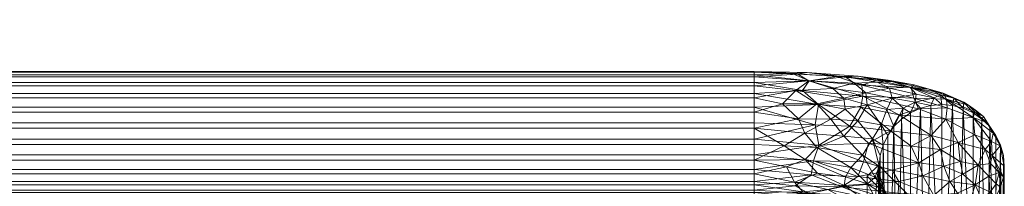
# Model space of a CAD drawing. Units: inches. Extents: x 0 to 204, y 0 to 264.
# Drawn here: x 98 to 105, y 170 to 171 of the extents above; entities that cross this region are included whole.
import ezdxf

# ---------------------------------------------------------------- set-up
doc = ezdxf.new("R2010")
doc.units = ezdxf.units.IN
doc.header["$MEASUREMENT"] = 0
doc.layers.get('0').update_dxf_attribs({"color": 10})

# ---------------------------------------------------------------- blocks, each defined once
blk = doc.blocks.new('PRONTO-3-3D')
at = {"lineweight": 18}
mesh = blk.add_polyface(dxfattribs=at)
corners = [(-6.75, 10.8821, 13.1342), (-6.75, 11.0125, 13.1285), (-6.75, 11.1399, 13.1567), (-6.75, 11.2557, 13.217), (-6.75, 11.3519, 13.3052), (-6.75, 11.4221, 13.4152), (-6.75, 11.4613, 13.5397), (-6.75, 11.467, 13.6701), (-6.75, 11.4388, 13.7976), (-6.75, 11.3785, 13.9133), (-6.75, 11.2903, 14.0096), (-6.75, 11.1802, 14.0797), (-6.75, 11.0557, 14.119), (6.75, 11.0557, 14.119), (6.75, 11.1802, 14.0797), (6.75, 11.2903, 14.0096), (6.75, 11.3785, 13.9133), (6.75, 11.4388, 13.7976), (6.75, 11.467, 13.6701), (6.75, 11.4613, 13.5397), (6.75, 11.4221, 13.4152), (6.75, 11.3519, 13.3052), (6.75, 11.2557, 13.217), (6.75, 11.1399, 13.1567), (6.75, 11.0125, 13.1285), (6.75, 10.8821, 13.1342)]
mesh.append_faces([[corners[k] for k in face] for face in [(14, 15, 10, 11), (16, 17, 8, 9), (15, 16, 9, 10), (17, 18, 7, 8), (6, 7, 18, 19), (20, 21, 4, 5), (21, 22, 3, 4), (23, 24, 1, 2), (22, 23, 2, 3), (19, 20, 5, 6)]], dxfattribs={"vtx1": -1, "vtx3": -1})
mesh.append_faces([[corners[k] for k in face] for face in [(12, 13, 14, 11)]], dxfattribs={"vtx2": -1})
mesh.append_faces([[corners[k] for k in face] for face in [(24, 25, 0, 1)]], dxfattribs={"vtx3": -1})
mesh = blk.add_polyface(dxfattribs=at)
corners = [(6.75, 10.8821, 13.1342), (6.75, 11.0125, 13.1285), (6.75, 11.1399, 13.1567), (6.75, 11.2557, 13.217), (6.75, 11.3519, 13.3052), (6.75, 11.4221, 13.4152), (6.75, 11.4613, 13.5397), (6.75, 11.467, 13.6701), (6.75, 11.4388, 13.7976), (6.75, 11.3785, 13.9133), (6.75, 11.2903, 14.0096), (6.75, 11.1802, 14.0797), (6.75, 11.0557, 14.119), (7.5154, 11.0293, 13.969), (8.1642, 10.954, 13.5421), (8.5978, 10.8413, 12.9031), (8.75, 10.7084, 12.1493), (8.7424, 10.7939, 12.1343), (8.7198, 10.8769, 12.1196), (8.683, 10.9546, 12.1059), (8.633, 11.025, 12.0935), (8.5714, 11.0856, 12.0828), (8.5, 11.1349, 12.0742), (8.421, 11.1712, 12.0678), (8.3368, 11.1934, 12.0638), (8.25, 11.2008, 12.0625), (8.1632, 11.1934, 12.0638), (8.079, 11.1712, 12.0678), (8, 11.1349, 12.0742), (7.9286, 11.0856, 12.0828), (7.867, 11.025, 12.0935), (7.817, 10.9546, 12.1059), (7.7802, 10.8769, 12.1196), (7.7576, 10.7939, 12.1343), (7.75, 10.7084, 12.1493), (7.616, 10.7953, 12.6417), (7.25, 10.8588, 13.0022), (8.0042, 11.3383, 13.3119), (7.6421, 11.2962, 12.9516), (8.5018, 11.0968, 12.9102), (7.5777, 11.071, 12.7686), (8.1468, 11.3237, 12.8004), (7.6182, 11.2689, 13.7929), (7.8091, 11.1624, 12.5698), (8.4623, 11.1963, 12.6634), (8.045, 11.2833, 12.5882), (7.4794, 11.4231, 13.3264), (8.6531, 10.793, 12.6292), (7.4103, 11.4255, 13.6391), (7.6954, 10.9261, 12.5095), (8.6603, 10.9735, 12.5593), (8.345, 11.2519, 12.4867), (7.25, 11.2061, 13.0823), (7.2631, 11.2027, 13.9952), (8.5829, 11.1047, 12.435), (8.1882, 11.2564, 12.3813), (7.9405, 11.1736, 12.3724), (7.1855, 11.3908, 13.3073), (7.188, 11.3923, 13.8246), (7.1716, 11.459, 13.5712), (8.648, 10.906, 12.7252), (8.381, 10.8977, 13.2226), (8.282, 11.0836, 13.3458), (7.1025, 11.0871, 13.0832), (7.8535, 11.2516, 12.6843), (7.8311, 11.3335, 12.9042), (8.5147, 10.959, 13.0425), (7.2372, 11.0389, 14.0235), (7.0833, 11.3128, 13.2254), (8.2597, 11.2932, 12.8915), (7.0977, 11.4439, 13.4531), (7.4674, 10.9491, 12.8348), (8.2878, 11.2456, 13.0784), (8.0249, 11.2525, 13.4788), (8.7156, 10.8705, 12.4163), (7.9085, 11.12, 13.7092), (7.55, 11.3727, 13.1505), (7.5813, 11.428, 13.431), (7.8513, 11.3867, 13.1275), (7.6096, 11.3565, 13.6796), (7.7652, 11.0388, 12.4641), (6.9887, 10.871, 13.0712), (7.1551, 10.9737, 13.0435), (7.3785, 11.3303, 13.149), (7.4657, 11.252, 13.009), (7.4773, 11.164, 12.9222), (7.3629, 11.0851, 12.9567), (7.6528, 11.1992, 12.8069), (7.0535, 11.4487, 13.7234), (8.0291, 11.3588, 13.1051), (7.994, 11.3394, 12.8506), (8.5146, 11.14, 12.7369), (8.609, 11.0583, 12.5782), (8.5199, 11.1573, 12.3625), (8.4262, 11.2211, 12.5212), (7.7283, 11.3956, 13.4675), (7.8219, 11.3957, 13.306), (6.9745, 11.2076, 13.1668), (8.2404, 11.279, 12.529), (8.0368, 11.22, 12.3619), (7.1366, 11.3149, 13.9419), (8.2939, 11.1745, 13.2253), (8.0624, 11.1678, 13.5371), (7.6018, 11.1793, 13.8725), (7.8398, 10.9917, 13.7556), (7.7323, 11.3817, 13.1061)]
mesh.append_faces([[corners[k] for k in face] for face in [(1, 81, 0)]], dxfattribs={"vtx0": -1})
mesh.append_faces([[corners[k] for k in face] for face in [(13, 53, 67), (47, 60, 15), (15, 66, 61), (8, 88, 7), (34, 49, 33), (25, 98, 24), (27, 99, 26), (19, 50, 18), (22, 93, 21), (33, 49, 32), (35, 49, 34), (26, 55, 25), (28, 99, 27), (6, 70, 5), (61, 62, 14), (18, 74, 17), (104, 103, 13)]], dxfattribs={"vtx0": -1, "vtx1": -1})
mesh.append_faces([[corners[k] for k in face] for face in [(73, 72, 37), (79, 48, 58), (42, 58, 100), (53, 100, 10), (72, 73, 101), (68, 4, 57), (62, 75, 14), (40, 85, 87), (45, 64, 65), (77, 78, 46), (72, 44, 69), (59, 77, 46), (2, 97, 63), (69, 51, 41), (56, 43, 64), (50, 60, 74), (59, 70, 6), (65, 90, 45), (52, 68, 84), (71, 40, 49), (98, 25, 55), (5, 70, 57), (26, 99, 55), (39, 62, 66), (58, 48, 88), (74, 18, 50), (44, 54, 93), (94, 44, 93), (80, 32, 49), (80, 49, 40), (44, 91, 54), (46, 105, 76), (54, 91, 92), (51, 94, 23), (94, 69, 44), (43, 56, 30), (88, 59, 7), (54, 92, 20), (28, 56, 99), (71, 49, 35), (90, 55, 45), (51, 98, 41), (53, 11, 67), (43, 87, 64), (46, 78, 105), (84, 68, 83), (79, 58, 42), (77, 59, 48), (39, 60, 50), (60, 66, 15), (62, 102, 75), (86, 52, 85), (71, 82, 86), (65, 64, 38), (99, 64, 45), (76, 65, 38), (76, 105, 65), (39, 66, 60), (62, 61, 66), (57, 76, 83), (97, 68, 52), (89, 41, 78), (72, 69, 37), (59, 46, 70), (57, 70, 46), (36, 82, 71), (37, 95, 79), (91, 72, 39), (102, 42, 75), (39, 101, 62), (47, 74, 60), (103, 75, 42), (103, 104, 75), (83, 76, 38), (57, 46, 76), (48, 95, 77), (69, 41, 89), (77, 95, 96), (78, 41, 90), (42, 73, 79), (37, 79, 73), (87, 80, 40), (30, 80, 43), (82, 1, 63), (1, 82, 81), (82, 63, 86), (83, 38, 84), (57, 83, 68), (38, 64, 87), (85, 52, 84), (87, 85, 84), (86, 85, 40), (71, 86, 40), (52, 86, 63), (38, 87, 84), (87, 43, 80), (58, 88, 8), (59, 88, 48), (96, 78, 77), (37, 69, 89), (90, 65, 105), (90, 41, 98), (72, 91, 44), (92, 39, 50), (39, 92, 91), (19, 92, 50), (21, 93, 54), (94, 93, 22), (69, 94, 51), (79, 95, 48), (96, 37, 89), (37, 96, 95), (78, 96, 89), (68, 97, 3), (63, 97, 52), (24, 98, 51), (90, 98, 55), (64, 99, 56), (55, 99, 45), (42, 100, 53), (9, 100, 58), (72, 101, 39), (102, 101, 73), (101, 102, 62), (42, 102, 73), (42, 53, 103), (13, 103, 53), (90, 105, 78)]], dxfattribs={"vtx0": -1, "vtx1": -1, "vtx2": -1})
mesh.append_faces([[corners[k] for k in face] for face in [(56, 28, 29), (51, 23, 24), (59, 6, 7), (68, 3, 4), (63, 1, 2), (97, 2, 3), (74, 16, 17), (53, 10, 11), (92, 19, 20), (80, 30, 31), (56, 29, 30)]], dxfattribs={"vtx0": -1, "vtx2": -1})
mesh.append_faces([[corners[k] for k in face] for face in [(4, 5, 57), (36, 81, 82), (8, 9, 58), (31, 32, 80), (20, 21, 54), (9, 10, 100), (47, 16, 74), (35, 36, 71), (22, 23, 94), (104, 14, 75)]], dxfattribs={"vtx1": -1, "vtx2": -1})
mesh.append_faces([[corners[k] for k in face] for face in [(11, 12, 67)]], dxfattribs={"vtx2": -1})
mesh = blk.add_polyface(dxfattribs=at)
corners = [(8.25, 9.3567, 1.6041), (8.1206, 9.34, 1.607), (8, 9.2908, 1.6157), (7.8964, 9.2125, 1.6295), (7.817, 9.1105, 1.6475), (7.767, 8.9918, 1.6684), (7.75, 8.8643, 1.6909), (7.767, 8.7369, 1.7134), (7.817, 8.6181, 1.7343), (7.8964, 8.5161, 1.7523), (8, 8.4379, 1.7661), (8.1206, 8.3887, 1.7747), (8.25, 8.3719, 1.7777), (8.25, 10.216, 12.2362), (8.1632, 10.2235, 12.2349), (8.079, 10.2457, 12.2309), (8, 10.282, 12.2245), (7.9286, 10.3312, 12.2159), (7.867, 10.3919, 12.2052), (7.817, 10.4622, 12.1928), (7.7802, 10.54, 12.179), (7.7576, 10.6229, 12.1644), (7.75, 10.7084, 12.1493), (7.7576, 10.7939, 12.1343), (7.7802, 10.8769, 12.1196), (7.817, 10.9546, 12.1059), (7.867, 11.025, 12.0935), (7.9286, 11.0856, 12.0828), (8, 11.1349, 12.0742), (8.079, 11.1712, 12.0678), (8.1632, 11.1934, 12.0638), (8.25, 11.2008, 12.0625)]
mesh.append_faces([[corners[k] for k in face] for face in [(0, 30, 31)]], dxfattribs={"vtx0": -1})
mesh.append_faces([[corners[k] for k in face] for face in [(12, 14, 11), (23, 6, 22)]], dxfattribs={"vtx0": -1, "vtx1": -1})
mesh.append_faces([[corners[k] for k in face] for face in [(10, 15, 16), (11, 14, 15), (10, 16, 17), (8, 18, 19), (9, 17, 18), (7, 20, 21), (17, 9, 10), (18, 8, 9), (21, 6, 7), (4, 25, 26), (4, 24, 25), (3, 26, 27), (2, 28, 29), (2, 27, 28), (23, 5, 6), (5, 23, 24), (26, 3, 4), (27, 2, 3), (30, 0, 1)]], dxfattribs={"vtx0": -1, "vtx2": -1})
mesh.append_faces([[corners[k] for k in face] for face in [(13, 14, 12)]], dxfattribs={"vtx1": -1})
mesh.append_faces([[corners[k] for k in face] for face in [(19, 20, 8), (10, 11, 15), (7, 8, 20), (21, 22, 6), (29, 30, 1), (4, 5, 24), (1, 2, 29)]], dxfattribs={"vtx1": -1, "vtx2": -1})
mesh = blk.add_polyface(dxfattribs=at)
corners = [(8.25, 8.3719, 1.7777), (8.3794, 8.3887, 1.7747), (8.5, 8.4379, 1.7661), (8.6036, 8.5161, 1.7523), (8.683, 8.6181, 1.7343), (8.733, 8.7369, 1.7134), (8.75, 8.8643, 1.6909), (8.733, 8.9918, 1.6684), (8.683, 9.1105, 1.6475), (8.6036, 9.2125, 1.6295), (8.5, 9.2908, 1.6157), (8.3794, 9.34, 1.607), (8.25, 9.3567, 1.6041), (8.25, 11.2008, 12.0625), (8.3368, 11.1934, 12.0638), (8.421, 11.1712, 12.0678), (8.5, 11.1349, 12.0742), (8.5714, 11.0856, 12.0828), (8.633, 11.025, 12.0935), (8.683, 10.9546, 12.1059), (8.7198, 10.8769, 12.1196), (8.7424, 10.7939, 12.1343), (8.75, 10.7084, 12.1493), (8.7424, 10.6229, 12.1644), (8.7198, 10.54, 12.179), (8.683, 10.4622, 12.1928), (8.633, 10.3919, 12.2052), (8.5714, 10.3312, 12.2159), (8.5, 10.282, 12.2245), (8.421, 10.2457, 12.2309), (8.3368, 10.2235, 12.2349), (8.25, 10.216, 12.2362)]
mesh.append_faces([[corners[k] for k in face] for face in [(14, 12, 13), (0, 30, 31)]], dxfattribs={"vtx0": -1})
mesh.append_faces([[corners[k] for k in face] for face in [(12, 14, 11), (23, 6, 22)]], dxfattribs={"vtx0": -1, "vtx1": -1})
mesh.append_faces([[corners[k] for k in face] for face in [(10, 16, 17), (8, 18, 19), (9, 17, 18), (7, 20, 21), (11, 14, 15), (17, 9, 10), (18, 8, 9), (21, 6, 7), (4, 25, 26), (4, 24, 25), (3, 26, 27), (2, 28, 29), (2, 27, 28), (23, 5, 6), (5, 23, 24), (26, 3, 4), (27, 2, 3), (30, 0, 1)]], dxfattribs={"vtx0": -1, "vtx2": -1})
mesh.append_faces([[corners[k] for k in face] for face in [(15, 16, 10), (19, 20, 8), (10, 11, 15), (7, 8, 20), (21, 22, 6), (29, 30, 1), (4, 5, 24), (1, 2, 29)]], dxfattribs={"vtx1": -1, "vtx2": -1})
mesh = blk.add_polyface(dxfattribs=at)
corners = [(-6.75, 11.0557, 14.119), (-6.75, 10.9253, 14.1247), (-6.75, 10.7979, 14.0964), (-6.75, 10.6821, 14.0361), (-6.75, 10.5859, 13.948), (-6.75, 10.5158, 13.8379), (-6.75, 10.4765, 13.7134), (-6.75, 10.4708, 13.583), (-6.75, 10.4991, 13.4555), (-6.75, 10.5593, 13.3398), (-6.75, 10.6475, 13.2435), (-6.75, 10.7576, 13.1734), (-6.75, 10.8821, 13.1342), (6.75, 10.8821, 13.1342), (6.75, 10.7576, 13.1734), (6.75, 10.6475, 13.2435), (6.75, 10.5593, 13.3398), (6.75, 10.4991, 13.4555), (6.75, 10.4708, 13.583), (6.75, 10.4765, 13.7134), (6.75, 10.5158, 13.8379), (6.75, 10.5859, 13.948), (6.75, 10.6821, 14.0361), (6.75, 10.7979, 14.0964), (6.75, 10.9253, 14.1247), (6.75, 11.0557, 14.119)]
mesh.append_faces([[corners[k] for k in face] for face in [(13, 14, 11, 12)]], dxfattribs={"vtx1": -1})
mesh.append_faces([[corners[k] for k in face] for face in [(14, 15, 10, 11), (16, 17, 8, 9), (15, 16, 9, 10), (17, 18, 7, 8), (6, 7, 18, 19), (20, 21, 4, 5), (21, 22, 3, 4), (23, 24, 1, 2), (22, 23, 2, 3), (19, 20, 5, 6)]], dxfattribs={"vtx1": -1, "vtx3": -1})
mesh.append_faces([[corners[k] for k in face] for face in [(24, 25, 0, 1)]], dxfattribs={"vtx3": -1})
mesh = blk.add_polyface(dxfattribs=at)
corners = [(6.75, 11.0557, 14.119), (6.75, 10.9253, 14.1247), (6.75, 10.7979, 14.0964), (6.75, 10.6821, 14.0361), (6.75, 10.5859, 13.948), (6.75, 10.5158, 13.8379), (6.75, 10.4765, 13.7134), (6.75, 10.4708, 13.583), (6.75, 10.4991, 13.4555), (6.75, 10.5593, 13.3398), (6.75, 10.6475, 13.2435), (6.75, 10.7576, 13.1734), (6.75, 10.8821, 13.1342), (7.25, 10.8588, 13.0022), (7.616, 10.7953, 12.6417), (7.75, 10.7084, 12.1493), (7.7576, 10.6229, 12.1644), (7.7802, 10.54, 12.179), (7.817, 10.4622, 12.1928), (7.867, 10.3919, 12.2052), (7.9286, 10.3312, 12.2159), (8, 10.282, 12.2245), (8.079, 10.2457, 12.2309), (8.1632, 10.2235, 12.2349), (8.25, 10.216, 12.2362), (8.3368, 10.2235, 12.2349), (8.421, 10.2457, 12.2309), (8.5, 10.282, 12.2245), (8.5714, 10.3312, 12.2159), (8.633, 10.3919, 12.2052), (8.683, 10.4622, 12.1928), (8.7198, 10.54, 12.179), (8.7424, 10.6229, 12.1644), (8.75, 10.7084, 12.1493), (8.5978, 10.8413, 12.9031), (8.1642, 10.954, 13.5421), (7.5154, 11.0293, 13.969), (7.888, 10.4256, 13.3548), (7.5922, 10.4698, 13.0406), (8.3148, 10.5872, 13.2504), (7.9837, 10.3424, 12.9048), (8.2826, 10.3546, 12.8657), (7.6563, 10.5664, 12.7374), (7.6226, 10.7437, 13.8834), (8.6263, 10.6296, 12.7569), (7.8896, 10.3732, 12.6974), (8.4733, 10.418, 12.7621), (7.4511, 10.5426, 13.7793), (7.3676, 10.4481, 13.4056), (8.1746, 10.2849, 12.6238), (8.6531, 10.793, 12.6292), (7.2568, 10.6519, 13.0941), (7.8029, 10.4669, 12.5219), (7.7174, 10.62, 12.5011), (7.265, 10.8753, 14.0524), (8.6377, 10.5012, 12.5399), (8.7079, 10.6572, 12.5039), (8.0199, 10.307, 12.5224), (8.3652, 10.2916, 12.5407), (7.1867, 10.489, 13.7388), (7.2037, 10.6388, 13.9541), (7.1386, 10.5042, 13.3534), (7.5218, 10.6992, 12.8221), (8.5171, 10.5594, 12.9214), (8.3966, 10.7464, 13.2513), (7.2372, 11.0389, 14.0235), (8.5285, 10.3583, 12.477), (8.5691, 10.4429, 12.6127), (8.4356, 10.3435, 12.6252), (7.1001, 10.4632, 13.6255), (7.5275, 10.4429, 13.5206), (7.071, 10.5793, 13.2567), (8.0923, 10.3517, 12.9931), (7.837, 10.3904, 13.2219), (7.706, 10.4059, 13.142), (8.0667, 10.735, 13.5999), (7.9075, 10.5857, 13.6116), (7.8398, 10.9917, 13.7556), (7.6644, 10.8937, 13.9054), (8.0054, 10.8674, 13.6861), (7.0772, 10.5511, 13.8783), (7.7001, 10.4834, 12.8103), (7.4697, 10.5549, 13.0243), (7.3385, 10.5217, 13.1961), (7.4497, 10.4616, 13.2455), (6.9887, 10.871, 13.0712), (7.1563, 10.7614, 13.0814), (7.0379, 10.472, 13.5032), (8.2531, 10.3038, 12.7008), (8.1853, 10.4734, 13.2416), (7.9477, 10.3455, 12.7802), (7.0064, 10.7034, 13.1676), (8.6389, 10.7301, 12.7877), (8.5418, 10.717, 13.0035), (8.24, 10.8418, 13.4659), (8.381, 10.8977, 13.2226), (7.8281, 10.4206, 12.6417), (7.4802, 10.6235, 12.9315), (7.7768, 10.5285, 12.4174), (8.6851, 10.5685, 12.4882), (8.1156, 10.2725, 12.4845), (7.2234, 10.75, 14.0223), (8.4189, 10.6452, 13.1638), (8.2665, 10.7073, 13.3947), (7.6215, 10.4769, 13.6007), (7.9011, 10.4933, 13.4946), (7.3521, 10.4463, 13.5161), (7.6051, 10.4189, 13.3439), (8.113, 10.3984, 13.143), (8.098, 10.6314, 13.5091), (7.8526, 10.676, 13.7216), (7.5786, 10.6261, 13.8252), (8.3375, 10.4148, 12.961), (8.3756, 10.4922, 13.0545)]
mesh.append_faces([[corners[k] for k in face] for face in [(14, 62, 13), (9, 61, 8), (5, 80, 4), (15, 53, 14), (24, 49, 23), (25, 88, 24), (26, 58, 25), (17, 53, 16), (32, 56, 31), (4, 60, 3), (65, 54, 36), (31, 99, 30), (3, 101, 2)]], dxfattribs={"vtx0": -1, "vtx1": -1})
mesh.append_faces([[corners[k] for k in face] for face in [(61, 9, 71), (11, 86, 91), (42, 81, 82), (98, 18, 52), (73, 74, 40), (49, 88, 72), (88, 25, 58), (14, 53, 62), (59, 70, 104), (55, 99, 44), (3, 60, 101), (54, 65, 1), (67, 46, 66), (60, 111, 101), (63, 55, 44), (62, 53, 42), (109, 39, 103), (69, 59, 6), (71, 82, 83), (96, 38, 81), (63, 46, 67), (53, 98, 42), (89, 39, 109), (4, 80, 60), (96, 20, 45), (23, 49, 100), (49, 72, 40), (48, 87, 61), (90, 100, 40), (52, 81, 42), (57, 45, 20), (55, 67, 29), (41, 58, 68), (99, 31, 56), (78, 75, 79), (102, 39, 63), (59, 47, 80), (56, 44, 99), (44, 56, 92), (64, 95, 94), (45, 90, 74), (72, 73, 40), (102, 103, 39), (108, 37, 72), (113, 89, 112), (32, 50, 56), (90, 45, 57), (27, 66, 68), (88, 58, 41), (69, 70, 59), (111, 47, 76), (101, 43, 54), (61, 83, 84), (82, 97, 42), (62, 86, 13), (63, 44, 93), (63, 39, 113), (93, 44, 92), (68, 66, 46), (67, 66, 28), (63, 67, 55), (68, 46, 112), (26, 68, 58), (87, 69, 7), (70, 37, 104), (69, 106, 70), (74, 73, 107), (91, 71, 10), (71, 51, 82), (108, 72, 41), (73, 72, 37), (37, 70, 73), (70, 106, 107), (84, 74, 48), (45, 74, 38), (79, 94, 35), (111, 76, 110), (76, 109, 110), (47, 104, 105), (36, 54, 78), (54, 43, 78), (75, 78, 43), (78, 79, 77), (75, 103, 94), (59, 80, 5), (60, 80, 47), (96, 81, 52), (82, 81, 38), (82, 38, 83), (82, 51, 97), (84, 83, 38), (61, 71, 83), (74, 84, 38), (61, 84, 48), (62, 97, 86), (85, 86, 11), (86, 51, 91), (61, 87, 8), (87, 48, 106), (72, 88, 41), (24, 88, 49), (89, 76, 105), (89, 108, 112), (100, 90, 57), (74, 90, 40), (71, 91, 51), (50, 92, 56), (96, 52, 19), (34, 93, 92), (93, 64, 102), (75, 94, 79), (64, 93, 95), (38, 96, 45), (86, 97, 51), (62, 42, 97), (42, 98, 52), (17, 98, 53), (55, 30, 99), (40, 100, 49), (22, 100, 57), (54, 2, 101), (93, 102, 63), (103, 102, 64), (94, 103, 64), (103, 75, 109), (105, 104, 37), (59, 104, 47), (105, 37, 108), (47, 105, 76), (87, 106, 69), (107, 106, 48), (74, 107, 48), (70, 107, 73), (112, 108, 41), (105, 108, 89), (110, 75, 43), (89, 109, 76), (75, 110, 109), (43, 101, 111), (43, 111, 110), (47, 111, 60), (68, 112, 41), (113, 112, 46), (63, 113, 46), (89, 113, 39)]], dxfattribs={"vtx0": -1, "vtx1": -1, "vtx2": -1})
mesh.append_faces([[corners[k] for k in face] for face in [(87, 7, 8), (96, 19, 20), (59, 5, 6), (54, 1, 2), (57, 21, 22), (78, 77, 36), (66, 27, 28), (55, 29, 30), (98, 17, 18), (92, 50, 34), (69, 6, 7), (79, 35, 77)]], dxfattribs={"vtx0": -1, "vtx2": -1})
mesh.append_faces([[corners[k] for k in face] for face in [(28, 29, 67), (15, 16, 53), (18, 19, 52), (20, 21, 57), (26, 27, 68), (85, 13, 86), (22, 23, 100), (9, 10, 71), (10, 11, 91), (34, 95, 93), (95, 35, 94)]], dxfattribs={"vtx1": -1, "vtx2": -1})
mesh.append_faces([[corners[k] for k in face] for face in [(32, 33, 50), (11, 12, 85), (65, 0, 1)]], dxfattribs={"vtx2": -1})
mesh = blk.add_polyface(dxfattribs=at)
corners = [(7.875, 10.216, 12.2362), (7.9074, 10.2202, 12.2354), (7.9375, 10.2325, 12.2333), (7.9634, 10.2521, 12.2298), (7.9833, 10.2776, 12.2253), (7.9957, 10.3073, 12.2201), (8, 10.3391, 12.2145), (8, 10.4112, 12.2017), (7.9957, 10.4431, 12.1961), (7.9833, 10.4728, 12.1909), (7.9634, 10.4983, 12.1864), (7.7423, 10.7161, 12.148), (7.6539, 10.629, 12.1633), (7.875, 10.4112, 12.2017), (7.875, 10.3391, 12.2145), (-7.875, 10.3391, 12.2145), (-7.875, 10.4112, 12.2017), (-7.6539, 10.629, 12.1633), (-7.7423, 10.7161, 12.148), (-7.9634, 10.4983, 12.1864), (-7.9833, 10.4728, 12.1909), (-7.9957, 10.4431, 12.1961), (-8, 10.4112, 12.2017), (-8, 10.3391, 12.2145), (-7.9957, 10.3073, 12.2201), (-7.9833, 10.2776, 12.2253), (-7.9634, 10.2521, 12.2298), (-7.9375, 10.2325, 12.2333), (-7.9074, 10.2202, 12.2354), (-7.875, 10.216, 12.2362)]
mesh.append_faces([[corners[k] for k in face] for face in [(25, 15, 24), (1, 14, 0), (2, 14, 1), (6, 14, 5), (10, 13, 9)]], dxfattribs={"vtx0": -1, "vtx1": -1})
mesh.append_faces([[corners[k] for k in face] for face in [(15, 23, 24), (15, 26, 27), (15, 25, 26), (15, 28, 29), (16, 19, 20), (16, 21, 22), (14, 3, 4), (7, 13, 14, 6), (13, 7, 8)]], dxfattribs={"vtx0": -1, "vtx2": -1})
mesh.append_faces([[corners[k] for k in face] for face in [(27, 28, 15), (20, 21, 16), (4, 5, 14), (2, 3, 14), (8, 9, 13)]], dxfattribs={"vtx1": -1, "vtx2": -1})
mesh.append_faces([[corners[k] for k in face] for face in [(15, 16, 22, 23), (14, 15, 29, 0)]], dxfattribs={"vtx1": -1, "vtx3": -1})
mesh.append_faces([[corners[k] for k in face] for face in [(11, 12, 13, 10)]], dxfattribs={"vtx2": -1})
mesh.append_faces([[corners[k] for k in face] for face in [(16, 17, 18, 19)]], dxfattribs={"vtx3": -1})
mesh = blk.add_polyface(dxfattribs=at)
corners = [(7.7423, 9.8478, 7.224), (7.6539, 9.7608, 7.2393), (7.6539, 10.629, 12.1633), (7.7423, 10.7161, 12.148)]
mesh.append_faces([[corners[k] for k in face] for face in [(0, 1, 3), (2, 3, 1)]], dxfattribs={"vtx1": -1})
mesh = blk.add_polyface(dxfattribs=at)
corners = [(7.9634, 9.6301, 7.2624), (7.7423, 9.8478, 7.224), (7.7423, 10.7161, 12.148), (7.9634, 10.4983, 12.1864)]
mesh.append_faces([[corners[k] for k in face] for face in [(3, 0, 1, 2)]])
mesh = blk.add_polyface(dxfattribs=at)
corners = [(7.6539, 9.7608, 7.2393), (7.875, 9.543, 7.2777), (7.875, 10.4112, 12.2017), (7.6539, 10.629, 12.1633)]
mesh.append_faces([[corners[k] for k in face] for face in [(0, 1, 2, 3)]])

msp = doc.modelspace()

# ---------------------------------------------------------------- linework, layer by layer
at = {"lineweight": 18, "invisible_edges": 15}
for points in [[(104.52891, 170.98116, 1.06892), (104.72505, 171.02831, 0.85679), (104.51644, 170.96181, 0.90842)], [(104.72505, 171.02831, 0.85679), (104.56429, 170.98418, 0.74195), (104.51644, 170.96181, 0.90842)], [(104.56429, 170.98157, 1.26702), (104.72505, 171.03217, 1.03871), (104.52891, 170.98116, 1.06892)], [(104.86366, 171.031, 1.10554), (104.85062, 171.04378, 0.95237), (104.72505, 171.03217, 1.03871)], [(104.85062, 171.04378, 0.95237), (104.85097, 171.02514, 0.80639), (104.72505, 171.02831, 0.85679)], [(104.72505, 171.03478, 1.16169), (104.88571, 170.98165, 1.26704), (104.86366, 171.031, 1.10554)], [(104.72505, 171.02444, 0.67487), (104.85097, 171.02514, 0.80639), (104.88753, 170.9378, 0.61833)], [(104.94466, 170.94706, 0.95478), (104.85097, 171.02514, 0.80639), (104.85062, 171.04378, 0.95237)], [(104.94466, 170.94706, 0.95478), (104.85062, 171.04378, 0.95237), (104.86366, 171.031, 1.10554)], [(104.97437, 170.81517, 0.78054), (104.88753, 170.9378, 0.61833), (104.85097, 171.02514, 0.80639)], [(104.97437, 170.81517, 0.78054), (104.85097, 171.02514, 0.80639), (104.94466, 170.94706, 0.95478)], [(104.97125, 170.84035, 1.22252), (104.94466, 170.94706, 0.95478), (104.86366, 171.031, 1.10554)], [(104.47886, 170.75742, 1.19652), (104.52891, 170.98116, 1.06892), (104.51644, 170.96181, 0.90842)], [(104.47886, 170.75742, 1.19652), (104.51644, 170.96181, 0.90842), (104.48469, 170.75898, 0.96228)], [(104.48492, 170.87094, 0.7899), (104.48469, 170.75898, 0.96228), (104.51644, 170.96181, 0.90842)], [(104.48492, 170.87094, 0.7899), (104.56429, 170.98418, 0.74195), (104.5386, 170.90998, 0.6138)], [(104.56429, 170.98418, 0.74195), (104.48492, 170.87094, 0.7899), (104.51644, 170.96181, 0.90842)], [(104.53442, 170.82894, 0.48182), (104.5386, 170.90998, 0.6138), (104.72505, 170.93325, 0.55265)], [(104.56429, 170.98418, 0.74195), (104.72505, 170.93325, 0.55265), (104.5386, 170.90998, 0.6138)], [(104.8481, 170.89211, 0.47583), (104.72505, 170.93325, 0.55265), (104.88753, 170.9378, 0.61833)], [(104.96414, 170.73163, 0.49883), (104.8481, 170.89211, 0.47583), (104.88753, 170.9378, 0.61833)], [(104.97435, 170.72589, 0.65924), (104.88753, 170.9378, 0.61833), (104.97437, 170.81517, 0.78054)], [(104.88753, 170.9378, 0.61833), (104.97435, 170.72589, 0.65924), (104.96414, 170.73163, 0.49883)], [(104.97437, 170.81517, 0.78054), (104.94466, 170.94706, 0.95478), (104.9746, 170.81184, 0.94536)], [(104.9746, 170.81184, 0.94536), (104.94466, 170.94706, 0.95478), (104.97123, 170.75737, 1.19651)], [(104.5386, 170.90998, 0.6138), (104.47823, 170.69638, 0.50777), (104.48332, 170.72261, 0.76259)], [(104.47823, 170.69638, 0.50777), (104.5386, 170.90998, 0.6138), (104.53442, 170.82894, 0.48182)], [(104.48492, 170.87094, 0.7899), (104.5386, 170.90998, 0.6138), (104.48332, 170.72261, 0.76259)], [(104.48469, 170.75898, 0.96228), (104.48492, 170.87094, 0.7899), (104.48332, 170.72261, 0.76259)], [(104.8481, 170.89211, 0.47583), (104.87179, 170.79029, 0.36691), (104.72505, 170.84205, 0.43044)], [(104.96414, 170.73163, 0.49883), (104.87179, 170.79029, 0.36691), (104.8481, 170.89211, 0.47583)], [(104.53442, 170.82894, 0.48182), (104.56809, 170.76215, 0.3479), (104.47823, 170.69638, 0.50777)], [(104.53442, 170.82894, 0.48182), (104.72505, 170.84205, 0.43044), (104.56809, 170.76215, 0.3479)], [(104.88428, 170.68256, 0.276), (104.72505, 170.75086, 0.30823), (104.87179, 170.79029, 0.36691)], [(104.96414, 170.73163, 0.49883), (104.88428, 170.68256, 0.276), (104.87179, 170.79029, 0.36691)], [(104.9252, 170.67719, 0.95367), (104.9746, 170.81184, 0.94536), (104.88576, 170.61605, 1.15249)], [(104.97437, 170.81517, 0.78054), (104.9252, 170.67719, 0.95367), (104.91623, 170.61047, 0.7468)], [(104.97437, 170.81517, 0.78054), (104.91623, 170.61047, 0.7468), (104.97435, 170.72589, 0.65924)], [(104.9746, 170.81184, 0.94536), (104.9252, 170.67719, 0.95367), (104.97437, 170.81517, 0.78054)], [(104.56809, 170.76215, 0.3479), (104.49553, 170.55849, 0.29939), (104.47823, 170.69638, 0.50777)], [(104.5048, 170.60614, 0.65224), (104.48332, 170.72261, 0.76259), (104.47823, 170.69638, 0.50777)], [(104.47823, 170.69638, 0.50777), (104.49553, 170.55849, 0.29939), (104.50158, 170.43986, 0.47413)], [(104.47823, 170.69638, 0.50777), (104.50158, 170.43986, 0.47413), (104.5048, 170.60614, 0.65224)], [(104.48332, 170.72261, 0.76259), (104.604, 170.60933, 0.9726), (104.48469, 170.75898, 0.96228)], [(104.48332, 170.72261, 0.76259), (104.57462, 170.59617, 0.8125), (104.604, 170.60933, 0.9726)], [(104.5048, 170.60614, 0.65224), (104.57462, 170.59617, 0.8125), (104.48332, 170.72261, 0.76259)], [(104.5644, 170.616, 1.15248), (104.48469, 170.75898, 0.96228), (104.604, 170.60933, 0.9726)], [(104.56809, 170.76215, 0.3479), (104.58174, 170.58075, 0.18775), (104.49553, 170.55849, 0.29939)], [(104.72505, 170.75086, 0.30823), (104.58174, 170.58075, 0.18775), (104.56809, 170.76215, 0.3479)], [(104.88428, 170.68256, 0.276), (104.96414, 170.73163, 0.49883), (104.95456, 170.55849, 0.29939)], [(104.95581, 170.57533, 0.57466), (104.97435, 170.72589, 0.65924), (104.91623, 170.61047, 0.7468)], [(104.96414, 170.73163, 0.49883), (104.94851, 170.43986, 0.47413), (104.95456, 170.55849, 0.29939)], [(104.94851, 170.43986, 0.47413), (104.96414, 170.73163, 0.49883), (104.95581, 170.57533, 0.57466)], [(104.97435, 170.72589, 0.65924), (104.95581, 170.57533, 0.57466), (104.96414, 170.73163, 0.49883)], [(104.57462, 170.59617, 0.8125), (104.72505, 170.51871, 0.91661), (104.604, 170.60933, 0.9726)], [(104.88428, 170.68256, 0.276), (104.86835, 170.58075, 0.18775), (104.72505, 170.65966, 0.18602)], [(104.91623, 170.61047, 0.7468), (104.9252, 170.67719, 0.95367), (104.72505, 170.51871, 0.91661)], [(104.85211, 170.43385, 0.60023), (104.91623, 170.61047, 0.7468), (104.72505, 170.47727, 0.69801)], [(104.91623, 170.61047, 0.7468), (104.85211, 170.43385, 0.60023), (104.95581, 170.57533, 0.57466)], [(104.86835, 170.58075, 0.18775), (104.88428, 170.68256, 0.276), (104.95456, 170.55849, 0.29939)], [(104.48191, 170.30683, 0.34683), (104.49553, 170.55849, 0.29939), (104.53249, 170.40919, 0.1527)], [(104.49553, 170.55849, 0.29939), (104.48191, 170.30683, 0.34683), (104.50158, 170.43986, 0.47413)], [(104.58174, 170.58075, 0.18775), (104.53249, 170.40919, 0.1527), (104.49553, 170.55849, 0.29939)], [(104.5048, 170.60614, 0.65224), (104.50158, 170.43986, 0.47413), (104.59799, 170.43385, 0.60023)], [(104.57462, 170.59617, 0.8125), (104.5048, 170.60614, 0.65224), (104.60002, 170.52804, 0.71226)], [(104.59799, 170.43385, 0.60023), (104.60002, 170.52804, 0.71226), (104.5048, 170.60614, 0.65224)], [(104.58174, 170.58075, 0.18775), (104.72505, 170.48637, 0.13052), (104.53249, 170.40919, 0.1527)], [(104.72505, 170.51871, 0.91661), (104.57462, 170.59617, 0.8125), (104.60002, 170.52804, 0.71226)], [(104.72505, 170.48637, 0.13052), (104.86835, 170.58075, 0.18775), (104.9176, 170.40919, 0.1527)], [(104.85211, 170.43385, 0.60023), (104.94851, 170.43986, 0.47413), (104.95581, 170.57533, 0.57466)], [(104.86835, 170.58075, 0.18775), (104.95456, 170.55849, 0.29939), (104.9176, 170.40919, 0.1527)], [(104.95456, 170.55849, 0.29939), (104.96819, 170.30683, 0.34683), (104.9176, 170.40919, 0.1527)], [(104.95456, 170.55849, 0.29939), (104.94851, 170.43986, 0.47413), (104.96819, 170.30683, 0.34683)], [(104.5321, 170.25637, 0.10856), (104.53249, 170.40919, 0.1527), (104.72505, 170.48637, 0.13052)], [(104.59799, 170.43385, 0.60023), (104.72505, 170.47727, 0.69801), (104.60002, 170.52804, 0.71226)], [(104.918, 170.25637, 0.10856), (104.72505, 170.48637, 0.13052), (104.9176, 170.40919, 0.1527)], [(104.5321, 170.25637, 0.10856), (104.47505, 170.07877, 0.25), (104.53249, 170.40919, 0.1527)], [(104.48191, 170.30683, 0.34683), (104.56212, 170.24174, 0.46384), (104.50158, 170.43986, 0.47413)], [(104.48357, 170.07877, 0.3147), (104.48191, 170.30683, 0.34683), (104.53249, 170.40919, 0.1527)], [(104.59799, 170.43385, 0.60023), (104.50158, 170.43986, 0.47413), (104.58933, 170.3362, 0.52526)], [(104.58933, 170.3362, 0.52526), (104.50158, 170.43986, 0.47413), (104.56212, 170.24174, 0.46384)], [(104.72505, 170.27802, 0.599), (104.59799, 170.43385, 0.60023), (104.58933, 170.3362, 0.52526)], [(104.85467, 170.33184, 0.52725), (104.85211, 170.43385, 0.60023), (104.72505, 170.27802, 0.599)], [(104.94851, 170.43986, 0.47413), (104.85211, 170.43385, 0.60023), (104.85467, 170.33184, 0.52725)], [(104.94851, 170.43986, 0.47413), (104.85467, 170.33184, 0.52725), (104.88797, 170.24174, 0.46384)], [(104.94851, 170.43986, 0.47413), (104.88797, 170.24174, 0.46384), (104.96819, 170.30683, 0.34683)], [(104.96819, 170.30683, 0.34683), (104.96653, 170.07877, 0.3147), (104.9176, 170.40919, 0.1527)], [(104.97505, 170.07877, 0.25), (104.918, 170.25637, 0.10856), (104.9176, 170.40919, 0.1527)], [(104.48191, 170.30683, 0.34683), (104.54827, 170.07877, 0.42678), (104.56212, 170.24174, 0.46384)], [(104.54827, 170.07877, 0.07322), (104.5321, 170.25637, 0.10856), (104.72505, 170.31307, 0.07503)], [(104.72505, 170.18679, 0.55367), (104.58933, 170.3362, 0.52526), (104.56212, 170.24174, 0.46384)], [(104.88797, 170.24174, 0.46384), (104.85467, 170.33184, 0.52725), (104.72505, 170.18679, 0.55367)], [(104.90182, 170.07877, 0.07322), (104.72505, 170.31307, 0.07503), (104.918, 170.25637, 0.10856)], [(104.88797, 170.24174, 0.46384), (104.90182, 170.07877, 0.42678), (104.96819, 170.30683, 0.34683)]]:
    msp.add_3dface(points, dxfattribs=at)

# ---------------------------------------------------------------- block references
msp.add_blockref('PRONTO-3-3D', (96.72505, 159.16365, 17.875))

doc.saveas('drawing.dxf')
